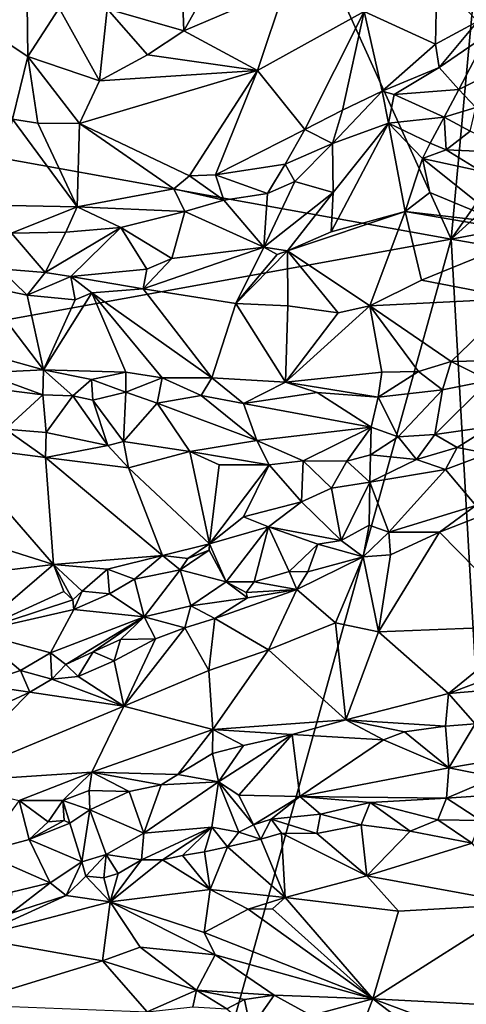
# Model space of a CAD drawing. Units: metres. Extents: x 28.44 to 33.86, y 0.25 to 5.64.
# Drawn here: x 32.22 to 32.77, y 2.55 to 3.77 of the extents above; entities that cross this region are included whole.
import ezdxf

# ---------------------------------------------------------------- set-up
doc = ezdxf.new("R2010")
doc.units = ezdxf.units.M

msp = doc.modelspace()

# ---------------------------------------------------------------- linework, layer by layer
at = {"layer": '1'}
for points in [[(31.8483, 3.6585, -1.5398), (32.1987, 4.7224, -1.5752), (32.7545, 3.495, -1.5525)], [(32.1987, 4.7224, -1.5752), (32.8596, 4.6322, -1.583), (32.7545, 3.495, -1.5525)], [(32.7545, 3.495, -1.5525), (32.8596, 4.6322, -1.583), (33.3776, 4.3862, -1.5813)], [(32.7545, 3.495, -1.5525), (33.3776, 4.3862, -1.5813), (33.3942, 4.0774, -1.575)], [(32.7545, 3.495, -1.5525), (33.3942, 4.0774, -1.575), (33.6562, 3.664, -1.5666)], [(32.7367, 3.8176, -1.4078), (32.7868, 3.7632, -1.4534), (32.9295, 3.8864, -1.4612)], [(32.4226, 3.8283, -1.3585), (32.4251, 3.7517, -1.3638), (32.4863, 3.8607, -1.3577)], [(32.4251, 3.7517, -1.3638), (32.55, 3.8048, -1.3691), (32.4863, 3.8607, -1.3577)], [(32.4226, 3.8283, -1.3585), (32.3308, 3.7785, -1.3609), (32.4251, 3.7517, -1.3638)], [(32.6474, 3.7753, -1.3964), (32.7349, 3.7351, -1.4468), (32.7367, 3.8176, -1.4078)], [(32.7367, 3.8176, -1.4078), (32.7349, 3.7351, -1.4468), (32.7868, 3.7632, -1.4534)], [(32.4251, 3.7517, -1.3638), (32.5161, 3.7028, -1.39), (32.55, 3.8048, -1.3691)], [(32.55, 3.8048, -1.3691), (32.5161, 3.7028, -1.39), (32.6474, 3.7753, -1.3964)], [(32.1641, 3.7657, -1.3665), (32.2332, 3.72, -1.3654), (32.2325, 3.7849, -1.3705)], [(32.2325, 3.7849, -1.3705), (32.2332, 3.72, -1.3654), (32.2718, 3.7796, -1.3644)], [(32.2718, 3.7796, -1.3644), (32.2332, 3.72, -1.3654), (32.3214, 3.6899, -1.3666)], [(32.3308, 3.7785, -1.3609), (32.2718, 3.7796, -1.3644), (32.3214, 3.6899, -1.3666)], [(32.3308, 3.7785, -1.3609), (32.3214, 3.6899, -1.3666), (32.3805, 3.722, -1.3638)], [(32.3308, 3.7785, -1.3609), (32.3805, 3.722, -1.3638), (32.4251, 3.7517, -1.3638)], [(32.5161, 3.7028, -1.39), (32.5742, 3.6301, -1.4343), (32.6474, 3.7753, -1.3964)], [(32.5742, 3.6301, -1.4343), (32.6205, 3.6539, -1.4365), (32.6474, 3.7753, -1.3964)], [(32.6205, 3.6539, -1.4365), (32.6694, 3.6771, -1.443), (32.6474, 3.7753, -1.3964)], [(32.6694, 3.6771, -1.443), (32.7349, 3.7351, -1.4468), (32.6474, 3.7753, -1.3964)], [(32.1641, 3.7657, -1.3665), (32.2143, 3.6427, -1.3769), (32.2332, 3.72, -1.3654)], [(32.7349, 3.7351, -1.4468), (32.7395, 3.7064, -1.4509), (32.7868, 3.7632, -1.4534)], [(32.7868, 3.7632, -1.4534), (32.7395, 3.7064, -1.4509), (32.7994, 3.7473, -1.456)], [(32.4251, 3.7517, -1.3638), (32.3805, 3.722, -1.3638), (32.5161, 3.7028, -1.39)], [(32.7994, 3.7473, -1.456), (32.7395, 3.7064, -1.4509), (32.764, 3.6793, -1.4407)], [(32.7994, 3.7473, -1.456), (32.764, 3.6793, -1.4407), (32.8058, 3.7004, -1.439)], [(32.7349, 3.7351, -1.4468), (32.6694, 3.6771, -1.443), (32.7395, 3.7064, -1.4509)], [(32.2143, 3.6427, -1.3769), (32.2456, 3.6378, -1.3792), (32.2332, 3.72, -1.3654)], [(32.2456, 3.6378, -1.3792), (32.2968, 3.6372, -1.3815), (32.2332, 3.72, -1.3654)], [(32.2332, 3.72, -1.3654), (32.2968, 3.6372, -1.3815), (32.3214, 3.6899, -1.3666)], [(32.3214, 3.6899, -1.3666), (32.5161, 3.7028, -1.39), (32.3805, 3.722, -1.3638)], [(32.3214, 3.6899, -1.3666), (32.2968, 3.6372, -1.3815), (32.5161, 3.7028, -1.39)], [(32.5161, 3.7028, -1.39), (32.2968, 3.6372, -1.3815), (32.4324, 3.5731, -1.4255)], [(32.5161, 3.7028, -1.39), (32.4324, 3.5731, -1.4255), (32.4642, 3.5741, -1.4291)], [(32.4642, 3.5741, -1.4291), (32.5742, 3.6301, -1.4343), (32.5161, 3.7028, -1.39)], [(32.6694, 3.6771, -1.443), (32.6842, 3.6731, -1.4454), (32.7395, 3.7064, -1.4509)], [(32.6842, 3.6731, -1.4454), (32.764, 3.6793, -1.4407), (32.7395, 3.7064, -1.4509)], [(32.764, 3.6793, -1.4407), (32.7847, 3.657, -1.4397), (32.8058, 3.7004, -1.439)], [(32.6694, 3.6771, -1.443), (32.6205, 3.6539, -1.4365), (32.6082, 3.6128, -1.4346)], [(32.6694, 3.6771, -1.443), (32.6082, 3.6128, -1.4346), (32.6771, 3.6377, -1.4357)], [(32.6842, 3.6731, -1.4454), (32.6694, 3.6771, -1.443), (32.6771, 3.6377, -1.4357)], [(32.764, 3.6793, -1.4407), (32.6842, 3.6731, -1.4454), (32.7459, 3.6452, -1.4302)], [(32.7847, 3.657, -1.4397), (32.764, 3.6793, -1.4407), (32.7459, 3.6452, -1.4302)], [(32.6842, 3.6731, -1.4454), (32.6771, 3.6377, -1.4357), (32.7459, 3.6452, -1.4302)], [(33.5268, 3.3601, -1.5584), (32.7545, 3.495, -1.5525), (33.6562, 3.664, -1.5666)], [(32.7545, 3.495, -1.5525), (32.1524, 3.3857, -1.5408), (31.8483, 3.6585, -1.5398)], [(32.5742, 3.6301, -1.4343), (32.6082, 3.6128, -1.4346), (32.6205, 3.6539, -1.4365)], [(32.7847, 3.657, -1.4397), (32.7459, 3.6452, -1.4302), (32.7778, 3.6281, -1.4378)], [(32.2143, 3.6427, -1.3769), (32.189, 3.537, -1.4158), (32.294, 3.5348, -1.4225)], [(32.2456, 3.6378, -1.3792), (32.2143, 3.6427, -1.3769), (32.294, 3.5348, -1.4225)], [(32.7459, 3.6452, -1.4302), (32.6771, 3.6377, -1.4357), (32.7284, 3.613, -1.4139)], [(32.7459, 3.6452, -1.4302), (32.7284, 3.613, -1.4139), (32.7482, 3.6051, -1.4151)], [(32.7459, 3.6452, -1.4302), (32.7482, 3.6051, -1.4151), (32.7778, 3.6281, -1.4378)], [(32.2456, 3.6378, -1.3792), (32.294, 3.5348, -1.4225), (32.2968, 3.6372, -1.3815)], [(32.2968, 3.6372, -1.3815), (32.294, 3.5348, -1.4225), (32.413, 3.557, -1.4263)], [(32.2968, 3.6372, -1.3815), (32.413, 3.557, -1.4263), (32.4324, 3.5731, -1.4255)], [(32.4642, 3.5741, -1.4291), (32.55, 3.5871, -1.4329), (32.5742, 3.6301, -1.4343)], [(32.5742, 3.6301, -1.4343), (32.55, 3.5871, -1.4329), (32.6082, 3.6128, -1.4346)], [(32.609, 3.5522, -1.4024), (32.6065, 3.5038, -1.3739), (32.6771, 3.6377, -1.4357)], [(32.6771, 3.6377, -1.4357), (32.6065, 3.5038, -1.3739), (32.6977, 3.5288, -1.3738)], [(32.6082, 3.6128, -1.4346), (32.609, 3.5522, -1.4024), (32.6771, 3.6377, -1.4357)], [(32.6771, 3.6377, -1.4357), (32.6977, 3.5288, -1.3738), (32.719, 3.5942, -1.4016)], [(32.6771, 3.6377, -1.4357), (32.719, 3.5942, -1.4016), (32.7284, 3.613, -1.4139)], [(32.7778, 3.6281, -1.4378), (32.7482, 3.6051, -1.4151), (32.8335, 3.6014, -1.4558)], [(32.55, 3.5871, -1.4329), (32.5621, 3.566, -1.4239), (32.6082, 3.6128, -1.4346)], [(32.6082, 3.6128, -1.4346), (32.5621, 3.566, -1.4239), (32.609, 3.5522, -1.4024)], [(32.7482, 3.6051, -1.4151), (32.7284, 3.613, -1.4139), (32.719, 3.5942, -1.4016)], [(32.7482, 3.6051, -1.4151), (32.719, 3.5942, -1.4016), (32.7909, 3.5787, -1.4194)], [(32.8335, 3.6014, -1.4558), (32.7482, 3.6051, -1.4151), (32.7909, 3.5787, -1.4194)], [(32.719, 3.5942, -1.4016), (32.6977, 3.5288, -1.3738), (32.7282, 3.5525, -1.3811)], [(32.719, 3.5942, -1.4016), (32.7282, 3.5525, -1.3811), (32.8178, 3.5152, -1.3779)], [(32.7909, 3.5787, -1.4194), (32.719, 3.5942, -1.4016), (32.8178, 3.5152, -1.3779)], [(32.55, 3.5871, -1.4329), (32.4642, 3.5741, -1.4291), (32.5282, 3.5513, -1.4213)], [(32.55, 3.5871, -1.4329), (32.5282, 3.5513, -1.4213), (32.5621, 3.566, -1.4239)], [(32.4324, 3.5731, -1.4255), (32.413, 3.557, -1.4263), (32.4746, 3.5431, -1.423)], [(32.4642, 3.5741, -1.4291), (32.4324, 3.5731, -1.4255), (32.4746, 3.5431, -1.423)], [(32.4642, 3.5741, -1.4291), (32.4746, 3.5431, -1.423), (32.5282, 3.5513, -1.4213)], [(32.5621, 3.566, -1.4239), (32.5282, 3.5513, -1.4213), (32.5237, 3.485, -1.374)], [(32.5621, 3.566, -1.4239), (32.5237, 3.485, -1.374), (32.609, 3.5522, -1.4024)], [(32.294, 3.5348, -1.4225), (32.4266, 3.5289, -1.4185), (32.413, 3.557, -1.4263)], [(32.4266, 3.5289, -1.4185), (32.4746, 3.5431, -1.423), (32.413, 3.557, -1.4263)], [(32.4266, 3.5289, -1.4185), (32.5237, 3.485, -1.374), (32.4746, 3.5431, -1.423)], [(32.4746, 3.5431, -1.423), (32.5237, 3.485, -1.374), (32.5282, 3.5513, -1.4213)], [(32.609, 3.5522, -1.4024), (32.5237, 3.485, -1.374), (32.5529, 3.4804, -1.3699)], [(32.609, 3.5522, -1.4024), (32.5529, 3.4804, -1.3699), (32.6065, 3.5038, -1.3739)], [(32.6977, 3.5288, -1.3738), (32.8178, 3.5152, -1.3779), (32.7282, 3.5525, -1.3811)], [(32.189, 3.537, -1.4158), (32.2131, 3.5024, -1.4111), (32.294, 3.5348, -1.4225)], [(32.294, 3.5348, -1.4225), (32.2131, 3.5024, -1.4111), (32.2802, 3.5036, -1.4145)], [(32.294, 3.5348, -1.4225), (32.2802, 3.5036, -1.4145), (32.3478, 3.5094, -1.4152)], [(32.294, 3.5348, -1.4225), (32.3478, 3.5094, -1.4152), (32.4266, 3.5289, -1.4185)], [(32.4266, 3.5289, -1.4185), (32.3478, 3.5094, -1.4152), (32.4107, 3.4709, -1.3792)], [(32.4266, 3.5289, -1.4185), (32.4107, 3.4709, -1.3792), (32.5237, 3.485, -1.374)], [(32.6065, 3.5038, -1.3739), (32.5529, 3.4804, -1.3699), (32.6977, 3.5288, -1.3738)], [(32.5529, 3.4804, -1.3699), (32.6541, 3.4126, -1.3744), (32.6977, 3.5288, -1.3738)], [(32.6977, 3.5288, -1.3738), (32.6541, 3.4126, -1.3744), (32.718, 3.4445, -1.3701)], [(32.6977, 3.5288, -1.3738), (32.718, 3.4445, -1.3701), (32.8582, 3.5014, -1.3741)], [(32.6977, 3.5288, -1.3738), (32.8582, 3.5014, -1.3741), (32.8178, 3.5152, -1.3779)], [(32.2802, 3.5036, -1.4145), (32.2545, 3.454, -1.3787), (32.3478, 3.5094, -1.4152)], [(32.3478, 3.5094, -1.4152), (32.2545, 3.454, -1.3787), (32.2861, 3.4491, -1.3754)], [(32.3478, 3.5094, -1.4152), (32.2861, 3.4491, -1.3754), (32.3798, 3.458, -1.3754)], [(32.3478, 3.5094, -1.4152), (32.3798, 3.458, -1.3754), (32.4107, 3.4709, -1.3792)], [(32.1986, 1.4948, -1.511), (32.1524, 3.3857, -1.5408), (32.7545, 3.495, -1.5525)], [(32.8383, 2.0037, -1.5333), (32.1986, 1.4948, -1.511), (32.7545, 3.495, -1.5525)], [(32.2131, 3.5024, -1.4111), (32.1992, 3.4582, -1.3813), (32.2545, 3.454, -1.3787)], [(32.2131, 3.5024, -1.4111), (32.2545, 3.454, -1.3787), (32.2802, 3.5036, -1.4145)], [(32.8582, 3.5014, -1.3741), (32.718, 3.4445, -1.3701), (32.8346, 3.4219, -1.3788)], [(32.8383, 2.0037, -1.5333), (32.7545, 3.495, -1.5525), (33.5268, 3.3601, -1.5584)], [(32.4107, 3.4709, -1.3792), (32.3754, 3.4339, -1.3707), (32.5237, 3.485, -1.374)], [(32.4892, 3.4156, -1.374), (32.5237, 3.485, -1.374), (32.3754, 3.4339, -1.3707)], [(32.5237, 3.485, -1.374), (32.4892, 3.4156, -1.374), (32.54, 3.4759, -1.3709)], [(32.5237, 3.485, -1.374), (32.54, 3.4759, -1.3709), (32.5529, 3.4804, -1.3699)], [(32.4107, 3.4709, -1.3792), (32.3798, 3.458, -1.3754), (32.3754, 3.4339, -1.3707)], [(32.54, 3.4759, -1.3709), (32.4892, 3.4156, -1.374), (32.5529, 3.4804, -1.3699)], [(32.5529, 3.4804, -1.3699), (32.4892, 3.4156, -1.374), (32.5532, 3.4128, -1.376)], [(32.5529, 3.4804, -1.3699), (32.5532, 3.4128, -1.376), (32.6151, 3.4043, -1.3779)], [(32.5529, 3.4804, -1.3699), (32.6151, 3.4043, -1.3779), (32.6541, 3.4126, -1.3744)], [(32.1992, 3.4582, -1.3813), (32.1731, 3.4383, -1.3776), (32.2324, 3.426, -1.3772)], [(32.1992, 3.4582, -1.3813), (32.2324, 3.426, -1.3772), (32.2545, 3.454, -1.3787)], [(32.2861, 3.4491, -1.3754), (32.3754, 3.4339, -1.3707), (32.3798, 3.458, -1.3754)], [(32.2545, 3.454, -1.3787), (32.2324, 3.426, -1.3772), (32.2861, 3.4491, -1.3754)], [(32.2861, 3.4491, -1.3754), (32.2324, 3.426, -1.3772), (32.2915, 3.4201, -1.3767)], [(32.2861, 3.4491, -1.3754), (32.2915, 3.4201, -1.3767), (32.3121, 3.4289, -1.3722)], [(32.2861, 3.4491, -1.3754), (32.3121, 3.4289, -1.3722), (32.3754, 3.4339, -1.3707)], [(32.1731, 3.4383, -1.3776), (32.1832, 3.3532, -1.4181), (32.2525, 3.334, -1.4188)], [(32.1731, 3.4383, -1.3776), (32.2525, 3.334, -1.4188), (32.2324, 3.426, -1.3772)], [(32.3754, 3.4339, -1.3707), (32.3121, 3.4289, -1.3722), (32.4599, 3.3239, -1.4115)], [(32.3754, 3.4339, -1.3707), (32.4599, 3.3239, -1.4115), (32.4892, 3.4156, -1.374)], [(32.718, 3.4445, -1.3701), (32.6541, 3.4126, -1.3744), (32.8346, 3.4219, -1.3788)], [(32.2324, 3.426, -1.3772), (32.2525, 3.334, -1.4188), (32.2915, 3.4201, -1.3767)], [(32.2915, 3.4201, -1.3767), (32.2525, 3.334, -1.4188), (32.3121, 3.4289, -1.3722)], [(32.2525, 3.334, -1.4188), (32.3541, 3.3309, -1.4115), (32.3121, 3.4289, -1.3722)], [(32.3121, 3.4289, -1.3722), (32.3541, 3.3309, -1.4115), (32.3987, 3.3241, -1.4117)], [(32.4599, 3.3239, -1.4115), (32.3121, 3.4289, -1.3722), (32.3987, 3.3241, -1.4117)], [(32.6541, 3.4126, -1.3744), (32.7545, 3.3441, -1.4079), (32.8346, 3.4219, -1.3788)], [(32.8346, 3.4219, -1.3788), (32.7545, 3.3441, -1.4079), (32.83, 3.3458, -1.4098)], [(32.4892, 3.4156, -1.374), (32.4599, 3.3239, -1.4115), (32.5505, 3.3188, -1.4125)], [(32.5532, 3.4128, -1.376), (32.4892, 3.4156, -1.374), (32.5505, 3.3188, -1.4125)], [(32.5532, 3.4128, -1.376), (32.5505, 3.3188, -1.4125), (32.6151, 3.4043, -1.3779)], [(32.6151, 3.4043, -1.3779), (32.5505, 3.3188, -1.4125), (32.6541, 3.4126, -1.3744)], [(32.6541, 3.4126, -1.3744), (32.5505, 3.3188, -1.4125), (32.6689, 3.331, -1.4111)], [(32.6541, 3.4126, -1.3744), (32.6689, 3.331, -1.4111), (32.714, 3.3317, -1.4115)], [(32.6541, 3.4126, -1.3744), (32.714, 3.3317, -1.4115), (32.7545, 3.3441, -1.4079)], [(32.2525, 3.334, -1.4188), (32.1832, 3.3532, -1.4181), (32.1775, 3.3304, -1.4229)], [(32.7545, 3.3441, -1.4079), (32.714, 3.3317, -1.4115), (32.7437, 3.3092, -1.4088)], [(32.7545, 3.3441, -1.4079), (32.7437, 3.3092, -1.4088), (32.8011, 3.3209, -1.4111)], [(32.7545, 3.3441, -1.4079), (32.8011, 3.3209, -1.4111), (32.83, 3.3458, -1.4098)], [(32.1775, 3.3304, -1.4229), (32.2516, 3.3033, -1.4101), (32.2525, 3.334, -1.4188)], [(32.1775, 3.3304, -1.4229), (32.2064, 3.3091, -1.4152), (32.2516, 3.3033, -1.4101)], [(32.2525, 3.334, -1.4188), (32.2516, 3.3033, -1.4101), (32.2887, 3.3019, -1.4106)], [(32.2525, 3.334, -1.4188), (32.2887, 3.3019, -1.4106), (32.3117, 3.3222, -1.416)], [(32.2525, 3.334, -1.4188), (32.3117, 3.3222, -1.416), (32.3541, 3.3309, -1.4115)], [(32.3541, 3.3309, -1.4115), (32.3117, 3.3222, -1.416), (32.3538, 3.3064, -1.4117)], [(32.3541, 3.3309, -1.4115), (32.3538, 3.3064, -1.4117), (32.3987, 3.3241, -1.4117)], [(32.3987, 3.3241, -1.4117), (32.3538, 3.3064, -1.4117), (32.3924, 3.2928, -1.405)], [(32.3987, 3.3241, -1.4117), (32.3924, 3.2928, -1.405), (32.4468, 3.3022, -1.4115)], [(32.4599, 3.3239, -1.4115), (32.3987, 3.3241, -1.4117), (32.4468, 3.3022, -1.4115)], [(32.4599, 3.3239, -1.4115), (32.4468, 3.3022, -1.4115), (32.4988, 3.2924, -1.4055)], [(32.4599, 3.3239, -1.4115), (32.4988, 3.2924, -1.4055), (32.5505, 3.3188, -1.4125)], [(32.5505, 3.3188, -1.4125), (32.6647, 3.3002, -1.4075), (32.6689, 3.331, -1.4111)], [(32.6689, 3.331, -1.4111), (32.6647, 3.3002, -1.4075), (32.714, 3.3317, -1.4115)], [(32.714, 3.3317, -1.4115), (32.6647, 3.3002, -1.4075), (32.7437, 3.3092, -1.4088)], [(32.3117, 3.3222, -1.416), (32.2887, 3.3019, -1.4106), (32.3132, 3.2967, -1.4068)], [(32.3117, 3.3222, -1.416), (32.3132, 3.2967, -1.4068), (32.3538, 3.3064, -1.4117)], [(32.5505, 3.3188, -1.4125), (32.4988, 3.2924, -1.4055), (32.5896, 3.306, -1.4101)], [(32.5505, 3.3188, -1.4125), (32.5896, 3.306, -1.4101), (32.6647, 3.3002, -1.4075)], [(32.7437, 3.3092, -1.4088), (32.7341, 3.2542, -1.3678), (32.8011, 3.3209, -1.4111)], [(32.8011, 3.3209, -1.4111), (32.7341, 3.2542, -1.3678), (32.8034, 3.2643, -1.3685)], [(32.2064, 3.3091, -1.4152), (32.2057, 3.2607, -1.3726), (32.2516, 3.3033, -1.4101)], [(32.2057, 3.2607, -1.3726), (32.2558, 3.2567, -1.3679), (32.2516, 3.3033, -1.4101)], [(32.2516, 3.3033, -1.4101), (32.2558, 3.2567, -1.3679), (32.2887, 3.3019, -1.4106)], [(32.2558, 3.2567, -1.3679), (32.3316, 3.2409, -1.3556), (32.2887, 3.3019, -1.4106)], [(32.2887, 3.3019, -1.4106), (32.3316, 3.2409, -1.3556), (32.3132, 3.2967, -1.4068)], [(32.3132, 3.2967, -1.4068), (32.351, 3.2457, -1.3591), (32.3538, 3.3064, -1.4117)], [(32.3538, 3.3064, -1.4117), (32.351, 3.2457, -1.3591), (32.3924, 3.2928, -1.405)], [(32.4468, 3.3022, -1.4115), (32.3924, 3.2928, -1.405), (32.515, 3.2467, -1.3652)], [(32.4988, 3.2924, -1.4055), (32.4468, 3.3022, -1.4115), (32.515, 3.2467, -1.3652)], [(32.5896, 3.306, -1.4101), (32.4988, 3.2924, -1.4055), (32.6558, 3.2633, -1.3799)], [(32.5896, 3.306, -1.4101), (32.6558, 3.2633, -1.3799), (32.6647, 3.3002, -1.4075)], [(32.6647, 3.3002, -1.4075), (32.6558, 3.2633, -1.3799), (32.6892, 3.2514, -1.3694)], [(32.6647, 3.3002, -1.4075), (32.6892, 3.2514, -1.3694), (32.7437, 3.3092, -1.4088)], [(32.6892, 3.2514, -1.3694), (32.7341, 3.2542, -1.3678), (32.7437, 3.3092, -1.4088)], [(32.3316, 3.2409, -1.3556), (32.351, 3.2457, -1.3591), (32.3132, 3.2967, -1.4068)], [(32.3924, 3.2928, -1.405), (32.351, 3.2457, -1.3591), (32.4327, 3.2334, -1.3545)], [(32.3924, 3.2928, -1.405), (32.4327, 3.2334, -1.3545), (32.515, 3.2467, -1.3652)], [(32.4988, 3.2924, -1.4055), (32.515, 3.2467, -1.3652), (32.6558, 3.2633, -1.3799)], [(32.515, 3.2467, -1.3652), (32.5722, 3.2219, -1.3542), (32.6558, 3.2633, -1.3799)], [(32.6558, 3.2633, -1.3799), (32.5722, 3.2219, -1.3542), (32.6261, 3.2213, -1.3573)], [(32.6558, 3.2633, -1.3799), (32.6261, 3.2213, -1.3573), (32.6552, 3.2292, -1.3607)], [(32.6558, 3.2633, -1.3799), (32.6552, 3.2292, -1.3607), (32.6892, 3.2514, -1.3694)], [(32.8034, 3.2643, -1.3685), (32.7341, 3.2542, -1.3678), (32.7619, 3.2383, -1.3641)], [(32.8034, 3.2643, -1.3685), (32.7619, 3.2383, -1.3641), (32.8, 3.231, -1.368)], [(32.2057, 3.2607, -1.3726), (32.1371, 3.2413, -1.3721), (32.2551, 3.2259, -1.3579)], [(32.2057, 3.2607, -1.3726), (32.2551, 3.2259, -1.3579), (32.2558, 3.2567, -1.3679)], [(32.2558, 3.2567, -1.3679), (32.2551, 3.2259, -1.3579), (32.3316, 3.2409, -1.3556)], [(32.6892, 3.2514, -1.3694), (32.6552, 3.2292, -1.3607), (32.7117, 3.2234, -1.362)], [(32.6892, 3.2514, -1.3694), (32.7117, 3.2234, -1.362), (32.7341, 3.2542, -1.3678)], [(32.7341, 3.2542, -1.3678), (32.7117, 3.2234, -1.362), (32.7619, 3.2383, -1.3641)], [(32.1115, 3.1424, -1.3808), (32.2647, 3.0941, -1.3576), (32.1371, 3.2413, -1.3721)], [(32.2551, 3.2259, -1.3579), (32.1371, 3.2413, -1.3721), (32.2647, 3.0941, -1.3576)], [(32.3316, 3.2409, -1.3556), (32.2551, 3.2259, -1.3579), (32.3573, 3.2131, -1.351)], [(32.351, 3.2457, -1.3591), (32.3316, 3.2409, -1.3556), (32.3573, 3.2131, -1.351)], [(32.351, 3.2457, -1.3591), (32.3573, 3.2131, -1.351), (32.4327, 3.2334, -1.3545)], [(32.515, 3.2467, -1.3652), (32.4327, 3.2334, -1.3545), (32.5303, 3.2169, -1.3518)], [(32.515, 3.2467, -1.3652), (32.5303, 3.2169, -1.3518), (32.5722, 3.2219, -1.3542)], [(32.3573, 3.2131, -1.351), (32.4569, 3.1196, -1.3513), (32.4327, 3.2334, -1.3545)], [(32.4327, 3.2334, -1.3545), (32.4569, 3.1196, -1.3513), (32.4688, 3.2168, -1.352)], [(32.4327, 3.2334, -1.3545), (32.4688, 3.2168, -1.352), (32.5303, 3.2169, -1.3518)], [(32.6552, 3.2292, -1.3607), (32.6261, 3.2213, -1.3573), (32.6543, 3.1955, -1.3618)], [(32.6552, 3.2292, -1.3607), (32.6543, 3.1955, -1.3618), (32.7117, 3.2234, -1.362)], [(32.7619, 3.2383, -1.3641), (32.7117, 3.2234, -1.362), (32.7473, 3.2111, -1.3715)], [(32.7619, 3.2383, -1.3641), (32.7473, 3.2111, -1.3715), (32.8, 3.231, -1.368)], [(32.8, 3.231, -1.368), (32.7473, 3.2111, -1.3715), (32.7846, 3.1668, -1.4065)], [(32.2647, 3.0941, -1.3576), (32.399, 3.1051, -1.3522), (32.2551, 3.2259, -1.3579)], [(32.3573, 3.2131, -1.351), (32.2551, 3.2259, -1.3579), (32.399, 3.1051, -1.3522)], [(32.4688, 3.2168, -1.352), (32.4569, 3.1196, -1.3513), (32.5303, 3.2169, -1.3518)], [(32.5303, 3.2169, -1.3518), (32.4569, 3.1196, -1.3513), (32.4988, 3.1529, -1.3512)], [(32.5303, 3.2169, -1.3518), (32.4988, 3.1529, -1.3512), (32.57, 3.1715, -1.3544)], [(32.5722, 3.2219, -1.3542), (32.5303, 3.2169, -1.3518), (32.57, 3.1715, -1.3544)], [(32.5722, 3.2219, -1.3542), (32.57, 3.1715, -1.3544), (32.6071, 3.1882, -1.3567)], [(32.5722, 3.2219, -1.3542), (32.6071, 3.1882, -1.3567), (32.6261, 3.2213, -1.3573)], [(32.6261, 3.2213, -1.3573), (32.6071, 3.1882, -1.3567), (32.6543, 3.1955, -1.3618)], [(32.7117, 3.2234, -1.362), (32.6543, 3.1955, -1.3618), (32.7473, 3.2111, -1.3715)], [(32.3573, 3.2131, -1.351), (32.399, 3.1051, -1.3522), (32.4569, 3.1196, -1.3513)], [(32.7473, 3.2111, -1.3715), (32.6543, 3.1955, -1.3618), (32.6777, 3.134, -1.4088)], [(32.7473, 3.2111, -1.3715), (32.6777, 3.134, -1.4088), (32.7846, 3.1668, -1.4065)], [(32.6071, 3.1882, -1.3567), (32.6188, 3.1236, -1.4032), (32.6543, 3.1955, -1.3618)], [(32.6188, 3.1236, -1.4032), (32.6534, 3.1425, -1.3995), (32.6543, 3.1955, -1.3618)], [(32.6543, 3.1955, -1.3618), (32.6534, 3.1425, -1.3995), (32.6777, 3.134, -1.4088)], [(32.57, 3.1715, -1.3544), (32.6188, 3.1236, -1.4032), (32.6071, 3.1882, -1.3567)], [(32.4988, 3.1529, -1.3512), (32.5297, 3.1404, -1.3629), (32.57, 3.1715, -1.3544)], [(32.5297, 3.1404, -1.3629), (32.6188, 3.1236, -1.4032), (32.57, 3.1715, -1.3544)], [(32.6777, 3.134, -1.4088), (32.7402, 3.1338, -1.4078), (32.7846, 3.1668, -1.4065)], [(32.7402, 3.1338, -1.4078), (32.8241, 3.1667, -1.4072), (32.7846, 3.1668, -1.4065)], [(32.8534, 3.0186, -1.362), (32.8241, 3.1667, -1.4072), (32.7402, 3.1338, -1.4078)], [(32.1115, 3.1424, -1.3808), (32.0904, 3.0733, -1.3838), (32.2647, 3.0941, -1.3576)], [(32.4988, 3.1529, -1.3512), (32.4569, 3.1196, -1.3513), (32.5297, 3.1404, -1.3629)], [(32.6188, 3.1236, -1.4032), (32.646, 3.1034, -1.4086), (32.6534, 3.1425, -1.3995)], [(32.6534, 3.1425, -1.3995), (32.646, 3.1034, -1.4086), (32.6777, 3.134, -1.4088)], [(32.4569, 3.1196, -1.3513), (32.4773, 3.0729, -1.4002), (32.5297, 3.1404, -1.3629)], [(32.5297, 3.1404, -1.3629), (32.4773, 3.0729, -1.4002), (32.5118, 3.0729, -1.4116)], [(32.5297, 3.1404, -1.3629), (32.5118, 3.0729, -1.4116), (32.5548, 3.0856, -1.4102)], [(32.5904, 3.1194, -1.3998), (32.5297, 3.1404, -1.3629), (32.5548, 3.0856, -1.4102)], [(32.5297, 3.1404, -1.3629), (32.5904, 3.1194, -1.3998), (32.6188, 3.1236, -1.4032)], [(32.6777, 3.134, -1.4088), (32.646, 3.1034, -1.4086), (32.6795, 3.106, -1.4057)], [(32.6795, 3.106, -1.4057), (32.665, 3.0113, -1.3655), (32.7402, 3.1338, -1.4078)], [(32.7402, 3.1338, -1.4078), (32.665, 3.0113, -1.3655), (32.8534, 3.0186, -1.362)], [(32.6777, 3.134, -1.4088), (32.6795, 3.106, -1.4057), (32.7402, 3.1338, -1.4078)], [(32.4569, 3.1196, -1.3513), (32.399, 3.1051, -1.3522), (32.4301, 3.1017, -1.3537)], [(32.4569, 3.1196, -1.3513), (32.4301, 3.1017, -1.3537), (32.4564, 3.1117, -1.3573)], [(32.4564, 3.1117, -1.3573), (32.4773, 3.0729, -1.4002), (32.4569, 3.1196, -1.3513)], [(32.5904, 3.1194, -1.3998), (32.5548, 3.0856, -1.4102), (32.5779, 3.0853, -1.4102)], [(32.5904, 3.1194, -1.3998), (32.5779, 3.0853, -1.4102), (32.646, 3.1034, -1.4086)], [(32.6188, 3.1236, -1.4032), (32.5904, 3.1194, -1.3998), (32.646, 3.1034, -1.4086)], [(32.2647, 3.0941, -1.3576), (32.3312, 3.0882, -1.3545), (32.399, 3.1051, -1.3522)], [(32.399, 3.1051, -1.3522), (32.3312, 3.0882, -1.3545), (32.3645, 3.0761, -1.3582)], [(32.399, 3.1051, -1.3522), (32.3645, 3.0761, -1.3582), (32.4209, 3.0877, -1.3645)], [(32.399, 3.1051, -1.3522), (32.4209, 3.0877, -1.3645), (32.4301, 3.1017, -1.3537)], [(32.4301, 3.1017, -1.3537), (32.4209, 3.0877, -1.3645), (32.4564, 3.1117, -1.3573)], [(32.4564, 3.1117, -1.3573), (32.4209, 3.0877, -1.3645), (32.4773, 3.0729, -1.4002)], [(32.6795, 3.106, -1.4057), (32.646, 3.1034, -1.4086), (32.665, 3.0113, -1.3655)], [(32.0904, 3.0733, -1.3838), (32.1677, 3.0108, -1.3714), (32.2647, 3.0941, -1.3576)], [(32.2647, 3.0941, -1.3576), (32.1677, 3.0108, -1.3714), (32.2776, 3.0609, -1.3582)], [(32.2647, 3.0941, -1.3576), (32.2776, 3.0609, -1.3582), (32.2887, 3.0505, -1.3611)], [(32.2647, 3.0941, -1.3576), (32.2887, 3.0505, -1.3611), (32.3003, 3.0611, -1.3575)], [(32.2647, 3.0941, -1.3576), (32.3003, 3.0611, -1.3575), (32.3312, 3.0882, -1.3545)], [(32.5779, 3.0853, -1.4102), (32.5643, 3.0633, -1.4065), (32.646, 3.1034, -1.4086)], [(32.5643, 3.0633, -1.4065), (32.612, 3.0223, -1.3763), (32.646, 3.1034, -1.4086)], [(32.646, 3.1034, -1.4086), (32.612, 3.0223, -1.3763), (32.665, 3.0113, -1.3655)], [(32.3312, 3.0882, -1.3545), (32.3003, 3.0611, -1.3575), (32.334, 3.058, -1.3675)], [(32.3312, 3.0882, -1.3545), (32.334, 3.058, -1.3675), (32.3645, 3.0761, -1.3582)], [(32.3645, 3.0761, -1.3582), (32.3763, 3.0297, -1.4022), (32.4209, 3.0877, -1.3645)], [(32.3763, 3.0297, -1.4022), (32.4338, 3.0431, -1.4049), (32.4209, 3.0877, -1.3645)], [(32.4209, 3.0877, -1.3645), (32.4338, 3.0431, -1.4049), (32.4773, 3.0729, -1.4002)], [(32.5118, 3.0729, -1.4116), (32.5643, 3.0633, -1.4065), (32.5548, 3.0856, -1.4102)], [(32.5548, 3.0856, -1.4102), (32.5643, 3.0633, -1.4065), (32.5779, 3.0853, -1.4102)], [(32.3645, 3.0761, -1.3582), (32.334, 3.058, -1.3675), (32.3763, 3.0297, -1.4022)], [(32.4338, 3.0431, -1.4049), (32.5038, 3.0532, -1.4126), (32.4773, 3.0729, -1.4002)], [(32.4773, 3.0729, -1.4002), (32.5038, 3.0532, -1.4126), (32.5019, 3.0596, -1.412)], [(32.4773, 3.0729, -1.4002), (32.5019, 3.0596, -1.412), (32.5118, 3.0729, -1.4116)], [(32.5019, 3.0596, -1.412), (32.5643, 3.0633, -1.4065), (32.5118, 3.0729, -1.4116)], [(32.2776, 3.0609, -1.3582), (32.1677, 3.0108, -1.3714), (32.2887, 3.0505, -1.3611)], [(32.2887, 3.0505, -1.3611), (32.2898, 3.0389, -1.3685), (32.3003, 3.0611, -1.3575)], [(32.3003, 3.0611, -1.3575), (32.2898, 3.0389, -1.3685), (32.334, 3.058, -1.3675)], [(32.334, 3.058, -1.3675), (32.2898, 3.0389, -1.3685), (32.3763, 3.0297, -1.4022)], [(32.5038, 3.0532, -1.4126), (32.4635, 3.0278, -1.4102), (32.5643, 3.0633, -1.4065)], [(32.5643, 3.0633, -1.4065), (32.4635, 3.0278, -1.4102), (32.5295, 2.9889, -1.3763)], [(32.5019, 3.0596, -1.412), (32.5038, 3.0532, -1.4126), (32.5643, 3.0633, -1.4065)], [(32.5643, 3.0633, -1.4065), (32.5295, 2.9889, -1.3763), (32.612, 3.0223, -1.3763)], [(32.1677, 3.0108, -1.3714), (32.2898, 3.0389, -1.3685), (32.2887, 3.0505, -1.3611)], [(32.4338, 3.0431, -1.4049), (32.4635, 3.0278, -1.4102), (32.5038, 3.0532, -1.4126)], [(32.1677, 3.0108, -1.3714), (32.2611, 2.9854, -1.4074), (32.2898, 3.0389, -1.3685)], [(32.2611, 2.9854, -1.4074), (32.3763, 3.0297, -1.4022), (32.2898, 3.0389, -1.3685)], [(32.4265, 3.0162, -1.4084), (32.4338, 3.0431, -1.4049), (32.3763, 3.0297, -1.4022)], [(32.4338, 3.0431, -1.4049), (32.4265, 3.0162, -1.4084), (32.4635, 3.0278, -1.4102)], [(32.3763, 3.0297, -1.4022), (32.2611, 2.9854, -1.4074), (32.2801, 2.9708, -1.4147)], [(32.3763, 3.0297, -1.4022), (32.2801, 2.9708, -1.4147), (32.3136, 2.9867, -1.412)], [(32.3763, 3.0297, -1.4022), (32.3136, 2.9867, -1.412), (32.3475, 3.0019, -1.4111)], [(32.3475, 3.0019, -1.4111), (32.3906, 3.0024, -1.4083), (32.3763, 3.0297, -1.4022)], [(32.3763, 3.0297, -1.4022), (32.3906, 3.0024, -1.4083), (32.4265, 3.0162, -1.4084)], [(32.4265, 3.0162, -1.4084), (32.456, 2.9634, -1.3786), (32.4635, 3.0278, -1.4102)], [(32.4635, 3.0278, -1.4102), (32.456, 2.9634, -1.3786), (32.5295, 2.9889, -1.3763)], [(32.5295, 2.9889, -1.3763), (32.6249, 2.903, -1.3532), (32.612, 3.0223, -1.3763)], [(32.612, 3.0223, -1.3763), (32.6249, 2.903, -1.3532), (32.665, 3.0113, -1.3655)], [(32.1677, 3.0108, -1.3714), (32.1715, 2.9462, -1.4202), (32.2241, 2.9637, -1.4154)], [(32.1677, 3.0108, -1.3714), (32.2241, 2.9637, -1.4154), (32.2611, 2.9854, -1.4074)], [(32.3906, 3.0024, -1.4083), (32.3515, 2.9196, -1.3777), (32.4265, 3.0162, -1.4084)], [(32.4265, 3.0162, -1.4084), (32.3515, 2.9196, -1.3777), (32.456, 2.9634, -1.3786)], [(32.665, 3.0113, -1.3655), (32.6249, 2.903, -1.3532), (32.7513, 2.9351, -1.3543)], [(32.665, 3.0113, -1.3655), (32.7513, 2.9351, -1.3543), (32.8534, 3.0186, -1.362)], [(32.7513, 2.9351, -1.3543), (32.8393, 2.9686, -1.3643), (32.8534, 3.0186, -1.362)], [(32.3136, 2.9867, -1.412), (32.3397, 2.9756, -1.4091), (32.3475, 3.0019, -1.4111)], [(32.3475, 3.0019, -1.4111), (32.3397, 2.9756, -1.4091), (32.3906, 3.0024, -1.4083)], [(32.3906, 3.0024, -1.4083), (32.3397, 2.9756, -1.4091), (32.3515, 2.9196, -1.3777)], [(32.2611, 2.9854, -1.4074), (32.2241, 2.9637, -1.4154), (32.2628, 2.9529, -1.4171)], [(32.2611, 2.9854, -1.4074), (32.2628, 2.9529, -1.4171), (32.2801, 2.9708, -1.4147)], [(32.2801, 2.9708, -1.4147), (32.2954, 2.9563, -1.4119), (32.3136, 2.9867, -1.412)], [(32.3136, 2.9867, -1.412), (32.2954, 2.9563, -1.4119), (32.3397, 2.9756, -1.4091)], [(32.456, 2.9634, -1.3786), (32.4611, 2.8909, -1.3607), (32.5295, 2.9889, -1.3763)], [(32.5295, 2.9889, -1.3763), (32.4611, 2.8909, -1.3607), (32.6249, 2.903, -1.3532)], [(32.2954, 2.9563, -1.4119), (32.3515, 2.9196, -1.3777), (32.3397, 2.9756, -1.4091)], [(32.2241, 2.9637, -1.4154), (32.1715, 2.9462, -1.4202), (32.2359, 2.9368, -1.4201)], [(32.2241, 2.9637, -1.4154), (32.2359, 2.9368, -1.4201), (32.2628, 2.9529, -1.4171)], [(32.2801, 2.9708, -1.4147), (32.2628, 2.9529, -1.4171), (32.2954, 2.9563, -1.4119)], [(32.3515, 2.9196, -1.3777), (32.4611, 2.8909, -1.3607), (32.456, 2.9634, -1.3786)], [(32.7513, 2.9351, -1.3543), (32.8138, 2.9405, -1.3625), (32.8393, 2.9686, -1.3643)], [(32.2628, 2.9529, -1.4171), (32.2359, 2.9368, -1.4201), (32.3515, 2.9196, -1.3777)], [(32.2628, 2.9529, -1.4171), (32.3515, 2.9196, -1.3777), (32.2954, 2.9563, -1.4119)], [(32.1955, 2.9183, -1.4228), (32.1261, 2.8262, -1.4021), (32.2359, 2.9368, -1.4201)], [(32.2359, 2.9368, -1.4201), (32.1261, 2.8262, -1.4021), (32.3515, 2.9196, -1.3777)], [(32.1715, 2.9462, -1.4202), (32.1955, 2.9183, -1.4228), (32.2359, 2.9368, -1.4201)], [(32.8138, 2.9405, -1.3625), (32.7513, 2.9351, -1.3543), (32.784, 2.8979, -1.3637)], [(32.7513, 2.9351, -1.3543), (32.6249, 2.903, -1.3532), (32.7476, 2.895, -1.3621)], [(32.7513, 2.9351, -1.3543), (32.7476, 2.895, -1.3621), (32.784, 2.8979, -1.3637)], [(32.1261, 2.8262, -1.4021), (32.3121, 2.8383, -1.3641), (32.3515, 2.9196, -1.3777)], [(32.3515, 2.9196, -1.3777), (32.3121, 2.8383, -1.3641), (32.4611, 2.8909, -1.3607)], [(32.4611, 2.8909, -1.3607), (32.5587, 2.8847, -1.3561), (32.6249, 2.903, -1.3532)], [(32.6249, 2.903, -1.3532), (32.5587, 2.8847, -1.3561), (32.6711, 2.8783, -1.368)], [(32.6249, 2.903, -1.3532), (32.6711, 2.8783, -1.368), (32.6969, 2.888, -1.3628)], [(32.6249, 2.903, -1.3532), (32.6969, 2.888, -1.3628), (32.7476, 2.895, -1.3621)], [(32.4611, 2.8909, -1.3607), (32.3121, 2.8383, -1.3641), (32.418, 2.8355, -1.3668)], [(32.4611, 2.8909, -1.3607), (32.418, 2.8355, -1.3668), (32.4606, 2.8614, -1.361)], [(32.4606, 2.8614, -1.361), (32.4989, 2.8713, -1.3588), (32.4611, 2.8909, -1.3607)], [(32.4611, 2.8909, -1.3607), (32.4989, 2.8713, -1.3588), (32.5587, 2.8847, -1.3561)], [(32.6969, 2.888, -1.3628), (32.6711, 2.8783, -1.368), (32.7516, 2.8435, -1.4029)], [(32.6969, 2.888, -1.3628), (32.7516, 2.8435, -1.4029), (32.7476, 2.895, -1.3621)], [(32.7516, 2.8435, -1.4029), (32.784, 2.8979, -1.3637), (32.7476, 2.895, -1.3621)], [(32.784, 2.8979, -1.3637), (32.7516, 2.8435, -1.4029), (32.8023, 2.8525, -1.3946)], [(32.5587, 2.8847, -1.3561), (32.468, 2.8264, -1.3821), (32.4931, 2.8099, -1.3987)], [(32.4989, 2.8713, -1.3588), (32.468, 2.8264, -1.3821), (32.5587, 2.8847, -1.3561)], [(32.5587, 2.8847, -1.3561), (32.4931, 2.8099, -1.3987), (32.5681, 2.8085, -1.413)], [(32.6711, 2.8783, -1.368), (32.5587, 2.8847, -1.3561), (32.5681, 2.8085, -1.413)], [(32.6711, 2.8783, -1.368), (32.5681, 2.8085, -1.413), (32.7516, 2.8435, -1.4029)], [(32.4606, 2.8614, -1.361), (32.468, 2.8264, -1.3821), (32.4989, 2.8713, -1.3588)], [(32.4606, 2.8614, -1.361), (32.418, 2.8355, -1.3668), (32.468, 2.8264, -1.3821)], [(32.8023, 2.8525, -1.3946), (32.7516, 2.8435, -1.4029), (32.8093, 2.8323, -1.4055)], [(32.2224, 2.8034, -1.3682), (32.3121, 2.8383, -1.3641), (32.1261, 2.8262, -1.4021)], [(32.3121, 2.8383, -1.3641), (32.2224, 2.8034, -1.3682), (32.2765, 2.8035, -1.3641)], [(32.3121, 2.8383, -1.3641), (32.2765, 2.8035, -1.3641), (32.3088, 2.8158, -1.3643)], [(32.3121, 2.8383, -1.3641), (32.3088, 2.8158, -1.3643), (32.3582, 2.8145, -1.3674)], [(32.3121, 2.8383, -1.3641), (32.3582, 2.8145, -1.3674), (32.3973, 2.8226, -1.3698)], [(32.3121, 2.8383, -1.3641), (32.3973, 2.8226, -1.3698), (32.418, 2.8355, -1.3668)], [(32.5681, 2.8085, -1.413), (32.7488, 2.8063, -1.4305), (32.7516, 2.8435, -1.4029)], [(32.7516, 2.8435, -1.4029), (32.7488, 2.8063, -1.4305), (32.8093, 2.8323, -1.4055)], [(32.3973, 2.8226, -1.3698), (32.3761, 2.763, -1.4036), (32.468, 2.8264, -1.3821)], [(32.468, 2.8264, -1.3821), (32.3761, 2.763, -1.4036), (32.4599, 2.7706, -1.4152)], [(32.418, 2.8355, -1.3668), (32.3973, 2.8226, -1.3698), (32.468, 2.8264, -1.3821)], [(32.468, 2.8264, -1.3821), (32.4599, 2.7706, -1.4152), (32.4932, 2.7645, -1.4167)], [(32.4931, 2.8099, -1.3987), (32.468, 2.8264, -1.3821), (32.511, 2.7734, -1.4175)], [(32.468, 2.8264, -1.3821), (32.4932, 2.7645, -1.4167), (32.511, 2.7734, -1.4175)], [(32.8093, 2.8323, -1.4055), (32.7488, 2.8063, -1.4305), (32.8272, 2.8118, -1.414)], [(32.3088, 2.8158, -1.3643), (32.2765, 2.8035, -1.3641), (32.3094, 2.7921, -1.3695)], [(32.3088, 2.8158, -1.3643), (32.3094, 2.7921, -1.3695), (32.3582, 2.8145, -1.3674)], [(32.3582, 2.8145, -1.3674), (32.3094, 2.7921, -1.3695), (32.3761, 2.763, -1.4036)], [(32.3973, 2.8226, -1.3698), (32.3582, 2.8145, -1.3674), (32.3761, 2.763, -1.4036)], [(32.2224, 2.8034, -1.3682), (32.1756, 2.7395, -1.3734), (32.2351, 2.7552, -1.3716)], [(32.2224, 2.8034, -1.3682), (32.2582, 2.7771, -1.3648), (32.2765, 2.8035, -1.3641)], [(32.2224, 2.8034, -1.3682), (32.2351, 2.7552, -1.3716), (32.2582, 2.7771, -1.3648)], [(32.2765, 2.8035, -1.3641), (32.2582, 2.7771, -1.3648), (32.2778, 2.7787, -1.3653)], [(32.2765, 2.8035, -1.3641), (32.2778, 2.7787, -1.3653), (32.2848, 2.7756, -1.3705)], [(32.2765, 2.8035, -1.3641), (32.2848, 2.7756, -1.3705), (32.3094, 2.7921, -1.3695)], [(32.4931, 2.8099, -1.3987), (32.511, 2.7734, -1.4175), (32.5681, 2.8085, -1.413)], [(32.5681, 2.8085, -1.413), (32.511, 2.7734, -1.4175), (32.5328, 2.7805, -1.4182)], [(32.5681, 2.8085, -1.413), (32.5328, 2.7805, -1.4182), (32.5934, 2.7865, -1.4228)], [(32.5681, 2.8085, -1.413), (32.5934, 2.7865, -1.4228), (32.6546, 2.8009, -1.4251)], [(32.5681, 2.8085, -1.413), (32.6546, 2.8009, -1.4251), (32.7488, 2.8063, -1.4305)], [(32.7488, 2.8063, -1.4305), (32.6546, 2.8009, -1.4251), (32.738, 2.7795, -1.4379)], [(32.7908, 2.7787, -1.4348), (32.7488, 2.8063, -1.4305), (32.738, 2.7795, -1.4379)], [(32.7488, 2.8063, -1.4305), (32.7908, 2.7787, -1.4348), (32.8272, 2.8118, -1.414)], [(32.2848, 2.7756, -1.3705), (32.2997, 2.7279, -1.4018), (32.3094, 2.7921, -1.3695)], [(32.2997, 2.7279, -1.4018), (32.3298, 2.7368, -1.4052), (32.3094, 2.7921, -1.3695)], [(32.3761, 2.763, -1.4036), (32.3094, 2.7921, -1.3695), (32.3298, 2.7368, -1.4052)], [(32.6546, 2.8009, -1.4251), (32.5934, 2.7865, -1.4228), (32.6437, 2.7733, -1.4262)], [(32.6546, 2.8009, -1.4251), (32.6437, 2.7733, -1.4262), (32.7039, 2.7657, -1.431)], [(32.6546, 2.8009, -1.4251), (32.7039, 2.7657, -1.431), (32.738, 2.7795, -1.4379)], [(32.2582, 2.7771, -1.3648), (32.2351, 2.7552, -1.3716), (32.2778, 2.7787, -1.3653)], [(32.2778, 2.7787, -1.3653), (32.2351, 2.7552, -1.3716), (32.2848, 2.7756, -1.3705)], [(32.5328, 2.7805, -1.4182), (32.511, 2.7734, -1.4175), (32.5201, 2.7558, -1.4147)], [(32.5328, 2.7805, -1.4182), (32.5201, 2.7558, -1.4147), (32.5457, 2.7632, -1.4172)], [(32.5328, 2.7805, -1.4182), (32.5891, 2.7629, -1.4175), (32.5934, 2.7865, -1.4228)], [(32.5328, 2.7805, -1.4182), (32.5457, 2.7632, -1.4172), (32.5891, 2.7629, -1.4175)], [(32.5934, 2.7865, -1.4228), (32.5891, 2.7629, -1.4175), (32.6437, 2.7733, -1.4262)], [(32.738, 2.7795, -1.4379), (32.7039, 2.7657, -1.431), (32.7803, 2.751, -1.4321)], [(32.7908, 2.7787, -1.4348), (32.738, 2.7795, -1.4379), (32.7803, 2.751, -1.4321)], [(32.2351, 2.7552, -1.3716), (32.2997, 2.7279, -1.4018), (32.2848, 2.7756, -1.3705)], [(32.3732, 2.7305, -1.4106), (32.3989, 2.7305, -1.4103), (32.4599, 2.7706, -1.4152)], [(32.3761, 2.763, -1.4036), (32.3732, 2.7305, -1.4106), (32.4599, 2.7706, -1.4152)], [(32.3989, 2.7305, -1.4103), (32.4238, 2.7358, -1.411), (32.4599, 2.7706, -1.4152)], [(32.4238, 2.7358, -1.411), (32.4507, 2.74, -1.411), (32.4599, 2.7706, -1.4152)], [(32.4507, 2.74, -1.411), (32.4789, 2.7462, -1.4125), (32.4599, 2.7706, -1.4152)], [(32.4599, 2.7706, -1.4152), (32.4789, 2.7462, -1.4125), (32.4932, 2.7645, -1.4167)], [(32.511, 2.7734, -1.4175), (32.4932, 2.7645, -1.4167), (32.5201, 2.7558, -1.4147)], [(32.5891, 2.7629, -1.4175), (32.6505, 2.7106, -1.387), (32.6437, 2.7733, -1.4262)], [(32.6437, 2.7733, -1.4262), (32.6505, 2.7106, -1.387), (32.7039, 2.7657, -1.431)], [(32.7039, 2.7657, -1.431), (32.6505, 2.7106, -1.387), (32.7803, 2.751, -1.4321)], [(32.2351, 2.7552, -1.3716), (32.1756, 2.7395, -1.3734), (32.2606, 2.7022, -1.4006)], [(32.2351, 2.7552, -1.3716), (32.2606, 2.7022, -1.4006), (32.2997, 2.7279, -1.4018)], [(32.3298, 2.7368, -1.4052), (32.3732, 2.7305, -1.4106), (32.3761, 2.763, -1.4036)], [(32.4932, 2.7645, -1.4167), (32.4789, 2.7462, -1.4125), (32.5201, 2.7558, -1.4147)], [(32.4789, 2.7462, -1.4125), (32.55, 2.684, -1.3672), (32.5201, 2.7558, -1.4147)], [(32.5457, 2.7632, -1.4172), (32.5201, 2.7558, -1.4147), (32.55, 2.684, -1.3672)], [(32.55, 2.684, -1.3672), (32.6505, 2.7106, -1.387), (32.5457, 2.7632, -1.4172)], [(32.5457, 2.7632, -1.4172), (32.6505, 2.7106, -1.387), (32.5891, 2.7629, -1.4175)], [(32.4507, 2.74, -1.411), (32.4579, 2.694, -1.3781), (32.4789, 2.7462, -1.4125)], [(32.4789, 2.7462, -1.4125), (32.4579, 2.694, -1.3781), (32.55, 2.684, -1.3672)], [(32.7803, 2.751, -1.4321), (32.6505, 2.7106, -1.387), (32.8412, 2.6759, -1.3907)], [(32.1756, 2.7395, -1.3734), (32.2133, 2.6905, -1.396), (32.2606, 2.7022, -1.4006)], [(32.2997, 2.7279, -1.4018), (32.3046, 2.7104, -1.4044), (32.3298, 2.7368, -1.4052)], [(32.3298, 2.7368, -1.4052), (32.3046, 2.7104, -1.4044), (32.3268, 2.7082, -1.4049)], [(32.3298, 2.7368, -1.4052), (32.3268, 2.7082, -1.4049), (32.3446, 2.7135, -1.406)], [(32.3298, 2.7368, -1.4052), (32.3446, 2.7135, -1.406), (32.3732, 2.7305, -1.4106)], [(32.3732, 2.7305, -1.4106), (32.3446, 2.7135, -1.406), (32.3345, 2.6786, -1.3885)], [(32.3989, 2.7305, -1.4103), (32.3345, 2.6786, -1.3885), (32.4579, 2.694, -1.3781)], [(32.3989, 2.7305, -1.4103), (32.3732, 2.7305, -1.4106), (32.3345, 2.6786, -1.3885)], [(32.4238, 2.7358, -1.411), (32.3989, 2.7305, -1.4103), (32.4579, 2.694, -1.3781)], [(32.4238, 2.7358, -1.411), (32.4579, 2.694, -1.3781), (32.4507, 2.74, -1.411)], [(32.2606, 2.7022, -1.4006), (32.2803, 2.6864, -1.3993), (32.2997, 2.7279, -1.4018)], [(32.2997, 2.7279, -1.4018), (32.2803, 2.6864, -1.3993), (32.3046, 2.7104, -1.4044)], [(32.3046, 2.7104, -1.4044), (32.2803, 2.6864, -1.3993), (32.3345, 2.6786, -1.3885)], [(32.3046, 2.7104, -1.4044), (32.3345, 2.6786, -1.3885), (32.3268, 2.7082, -1.4049)], [(32.3446, 2.7135, -1.406), (32.3268, 2.7082, -1.4049), (32.3345, 2.6786, -1.3885)], [(32.6505, 2.7106, -1.387), (32.55, 2.684, -1.3672), (32.6897, 2.667, -1.3697)], [(32.6505, 2.7106, -1.387), (32.6897, 2.667, -1.3697), (32.8412, 2.6759, -1.3907)], [(32.2133, 2.6905, -1.396), (32.212, 2.6644, -1.3957), (32.2606, 2.7022, -1.4006)], [(32.2606, 2.7022, -1.4006), (32.212, 2.6644, -1.3957), (32.2803, 2.6864, -1.3993)], [(32.3345, 2.6786, -1.3885), (32.4504, 2.6408, -1.3563), (32.4579, 2.694, -1.3781)], [(32.4579, 2.694, -1.3781), (32.4504, 2.6408, -1.3563), (32.5045, 2.6695, -1.3605)], [(32.4579, 2.694, -1.3781), (32.5045, 2.6695, -1.3605), (32.55, 2.684, -1.3672)], [(32.212, 2.6644, -1.3957), (32.1661, 2.6344, -1.3869), (32.2803, 2.6864, -1.3993)], [(32.2803, 2.6864, -1.3993), (32.1661, 2.6344, -1.3869), (32.3345, 2.6786, -1.3885)], [(32.55, 2.684, -1.3672), (32.5045, 2.6695, -1.3605), (32.5343, 2.6698, -1.3621)], [(32.5343, 2.6698, -1.3621), (32.6578, 2.5593, -1.3393), (32.55, 2.684, -1.3672)], [(32.55, 2.684, -1.3672), (32.6578, 2.5593, -1.3393), (32.6897, 2.667, -1.3697)], [(32.3345, 2.6786, -1.3885), (32.1661, 2.6344, -1.3869), (32.3253, 2.6059, -1.3594)], [(32.3345, 2.6786, -1.3885), (32.3253, 2.6059, -1.3594), (32.3714, 2.6229, -1.3601)], [(32.3345, 2.6786, -1.3885), (32.3714, 2.6229, -1.3601), (32.464, 2.6134, -1.3508)], [(32.3345, 2.6786, -1.3885), (32.464, 2.6134, -1.3508), (32.4504, 2.6408, -1.3563)], [(32.4504, 2.6408, -1.3563), (32.6578, 2.5593, -1.3393), (32.5045, 2.6695, -1.3605)], [(32.5045, 2.6695, -1.3605), (32.6578, 2.5593, -1.3393), (32.5343, 2.6698, -1.3621)], [(32.6897, 2.667, -1.3697), (32.6578, 2.5593, -1.3393), (32.8412, 2.6759, -1.3907)], [(32.8412, 2.6759, -1.3907), (32.6578, 2.5593, -1.3393), (32.9261, 2.5451, -1.3537)], [(32.1661, 2.6344, -1.3869), (32.1494, 2.5522, -1.3558), (32.3253, 2.6059, -1.3594)], [(32.4504, 2.6408, -1.3563), (32.464, 2.6134, -1.3508), (32.6578, 2.5593, -1.3393)], [(32.3714, 2.6229, -1.3601), (32.3253, 2.6059, -1.3594), (32.4409, 2.5696, -1.3447)], [(32.464, 2.6134, -1.3508), (32.3714, 2.6229, -1.3601), (32.4409, 2.5696, -1.3447)], [(32.464, 2.6134, -1.3508), (32.4409, 2.5696, -1.3447), (32.5363, 2.5636, -1.3444)], [(32.464, 2.6134, -1.3508), (32.5363, 2.5636, -1.3444), (32.6578, 2.5593, -1.3393)], [(32.3253, 2.6059, -1.3594), (32.1494, 2.5522, -1.3558), (32.3803, 2.5431, -1.3461)], [(32.4409, 2.5696, -1.3447), (32.3253, 2.6059, -1.3594), (32.3803, 2.5431, -1.3461)], [(32.4364, 2.5494, -1.3466), (32.4409, 2.5696, -1.3447), (32.3803, 2.5431, -1.3461)], [(32.4409, 2.5696, -1.3447), (32.4364, 2.5494, -1.3466), (32.4782, 2.547, -1.3496)], [(32.4409, 2.5696, -1.3447), (32.4782, 2.547, -1.3496), (32.5001, 2.5583, -1.3464)], [(32.4409, 2.5696, -1.3447), (32.5001, 2.5583, -1.3464), (32.5363, 2.5636, -1.3444)], [(32.5001, 2.5583, -1.3464), (32.5075, 2.522, -1.3707), (32.5363, 2.5636, -1.3444)], [(32.5363, 2.5636, -1.3444), (32.5075, 2.522, -1.3707), (32.5821, 2.5384, -1.3542)], [(32.6578, 2.5593, -1.3393), (32.5363, 2.5636, -1.3444), (32.5821, 2.5384, -1.3542)], [(32.6578, 2.5593, -1.3393), (32.5821, 2.5384, -1.3542), (32.6449, 2.5249, -1.3562)], [(32.6578, 2.5593, -1.3393), (32.6449, 2.5249, -1.3562), (32.7283, 2.5058, -1.3479)], [(32.6578, 2.5593, -1.3393), (32.7283, 2.5058, -1.3479), (32.833, 2.4939, -1.3376)], [(32.6578, 2.5593, -1.3393), (32.833, 2.4939, -1.3376), (32.9261, 2.5451, -1.3537)], [(32.5001, 2.5583, -1.3464), (32.4782, 2.547, -1.3496), (32.5075, 2.522, -1.3707)]]:
    msp.add_3dface(points, dxfattribs=at)

doc.saveas('drawing.dxf')
